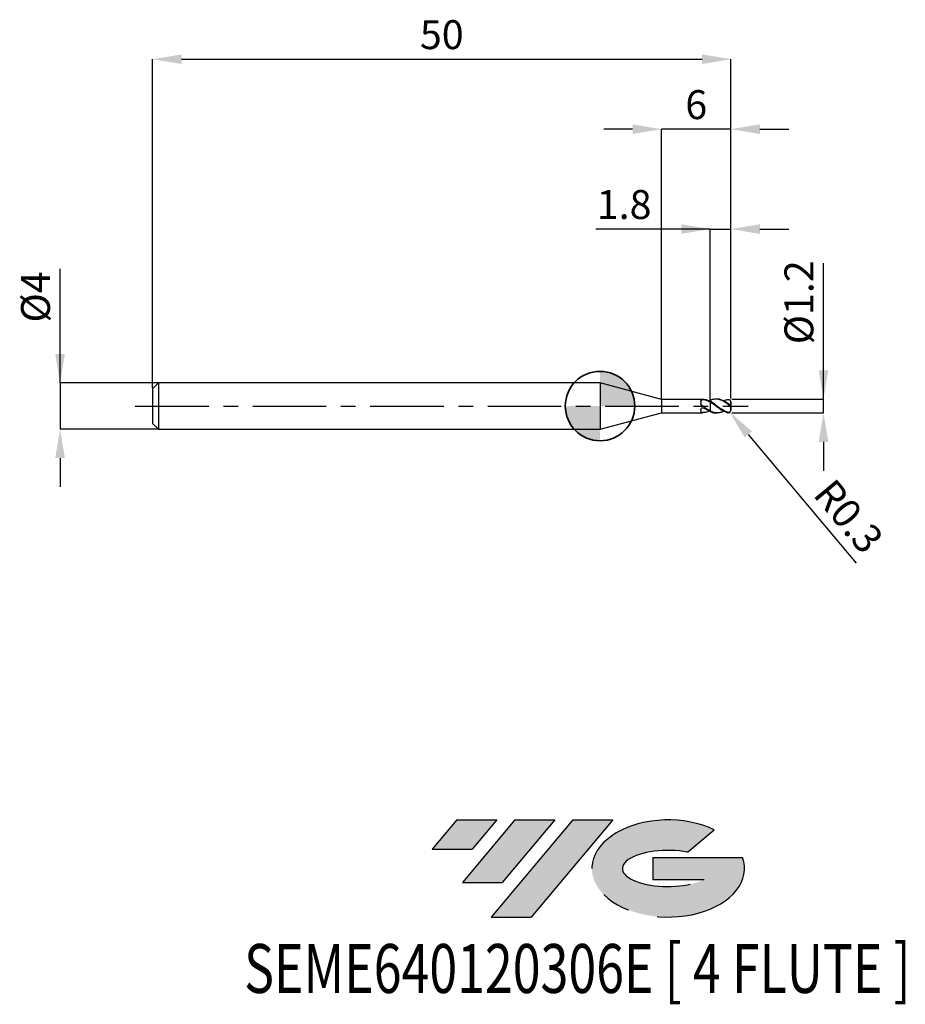
# Model space of a CAD drawing. Units: millimetres. Extents: x -50.2 to 26.4, y -51.7 to 33.4.
import ezdxf
from ezdxf.enums import TextEntityAlignment as Align

# ---------------------------------------------------------------- set-up
doc = ezdxf.new("R2010")
doc.units = ezdxf.units.MM
doc.header["$PDSIZE"] = -1
doc.linetypes.add('CENTERX2', pattern=[20.319999999999997, 12.7, -2.54, 2.54, -2.54])
for name, color, linetype in [('FORMAT', 2, 'Continuous'), ('중심선', 1, 'CENTERX2'), ('해칭선', 100, 'Continuous')]:
    doc.layers.add(name, color=color, linetype=linetype)
doc.layers.add('외형선', color=100, linetype='Continuous', lineweight=35)
doc.layers.add('치수문자_일반주서', color=7, linetype='Continuous', lineweight=25)
doc.styles.add('SLDTEXTSTYLE0', font='TXT', dxfattribs={"width": 0.75})
doc.dimstyles.new('SLDDIMSTYLE0', dxfattribs={"dimtxt": 3.5, "dimasz": 3.302, "dimexe": 0, "dimexo": 0.0625, "dimgap": 0.875, "dimtad": 1, "dimdec": 1, "dimrnd": 1e-09, "dimzin": 12, "dimdsep": 46, "dimtxsty": 'SLDTEXTSTYLE0', "dimsah": 1, "dimcen": 0.09, "dimadec": 0, "dimazin": 3, "dimtfac": 1, "dimtdec": 1, "dimtmove": 0, "dimatfit": 0, "dimfxl": 1, "dimfrac": 2, "dimtolj": 1, "dimtzin": 12, "dimarcsym": 0})

# ---------------------------------------------------------------- blocks, each defined once
blk = doc.blocks.new('블럭10')
at = {"layer": '중심선'}
for p, q in [((2.268634060543552, 16.24717430164393), (0.1404042013395286, 13.71084872107135)), ((2.268634060543552, 16.24717430164393), (5.714909304380834, 16.24717430164393)), ((7.28139805157953, 16.24717430164393), (2.750260043222114, 10.84717430164391)), ((5.714909304380834, 16.24717430164393), (3.58671253028996, 13.71088815037384)), ((12.29416204261559, 16.24717430164393), (5.245725140726316, 7.84717430164391)), ((10.72767329541681, 16.24717430164393), (6.196535287059397, 10.84717430164391)), ((7.28139805157953, 16.24717430164393), (10.72767329541681, 16.24717430164393)), ((15.74043728645272, 16.24717430164393), (8.692000384563599, 7.84717430164391)), ((12.29416204261559, 16.24717430164393), (15.74043728645272, 16.24717430164393)), ((22.22332737316547, 13.45928029700563), (24.52862924686651, 15.39360700705356)), ((0.1404042013395286, 13.71084872107135), (3.58671253028996, 13.71088815037384)), ((19.22039502424796, 13.00717430171391), (19.22036997980202, 11.08717430171403)), ((19.22039502424796, 13.00717430171391), (26.96566020931264, 13.00717430171391)), ((19.22036997980202, 11.08717430171403), (23.66174974927406, 11.08717430171406)), ((2.750260043222114, 10.84717430164391), (6.196535287059397, 10.84717430164391)), ((5.245725140726316, 7.84717430164391), (8.692000384563599, 7.84717430164391))]:
    blk.add_line(p, q, dxfattribs=at)
for centre, major_axis, ratio, start_param, end_param in [((20.54032771741204, 12.0471743016438), (6.600054785286829, -1.261213355974178e-13), 0.636358354079598, 0.9219305317359503, 6.513795318482858), ((20.54032771746488, 12.04717430159265), (3.960054785062283, 1.540847449632565e-10), 0.3939339440162632, 1.131841032648279, 5.62031148352944)]:
    blk.add_ellipse(centre, major_axis=major_axis, ratio=ratio, start_param=start_param, end_param=end_param, dxfattribs=at)
at = {"layer": 'FORMAT', "color": 2, "style": 'SLDTEXTSTYLE0', "width": 0.75}
blk.add_attdef('AUTOATTR0', text='', height=4.233333333333333, dxfattribs=at).set_placement((-16.11926103943555, -0.0412997538344756), align=Align.BOTTOM_LEFT)
blk = doc.blocks.new('*D12')
at = {"layer": 'Defpoints', "color": 0}
for p in [(11.3181725418102, 0.5999999999999975), (19.31817254181022, 0.6000000000000274), (11.3181725418102, -0.6000000000000094)]:
    blk.add_point(p, dxfattribs=at)
at = {"layer": '치수문자_일반주서', "color": 0, "lineweight": -2}
for p, q in [((19.31817254181023, -0.5999999999999801), (19.31817254181019, 12.35000000000003)), ((19.31817254181022, 3.100000000000028), (19.31817254181021, 5.600000000000028)), ((11.3806725418102, 0.5999999999999978), (19.31817254181022, 0.6000000000000281)), ((19.31817254181023, -0.5999999999999801), (19.31817254181022, 0.6000000000000281)), ((11.3806725418102, -0.6000000000000092), (19.31817254181023, -0.5999999999999801)), ((19.31817254181023, -3.09999999999998), (19.31817254181024, -5.59999999999998))]:
    blk.add_line(p, q, dxfattribs=at)
at = {"layer": '치수문자_일반주서', "color": 0}
for points in [[(18.90150587514355, 3.100000000000027), (19.73483920847688, 3.100000000000029), (19.31817254181022, 0.6000000000000281)], [(19.7348392084769, -3.099999999999979), (18.90150587514357, -3.099999999999981), (19.31817254181023, -0.5999999999999801)]]:
    blk.add_solid(points, dxfattribs=at)
at = {"layer": '치수문자_일반주서', "color": 0, "insert": (15.9431725418102, 8.975000000000017), "char_height": 2.5, "attachment_point": 2, "rotation": 90.00000000000018, "style": 'SLDTEXTSTYLE0'}
blk.add_mtext('\\A1;%%c1.2', dxfattribs=at)
blk = doc.blocks.new('*D13')
at = {"layer": 'Defpoints', "color": 0}
for p in [(11.3181725418102, 30.00000000000003), (-38.68182745818982, 1.499999999999996), (11.3181725418102, 0.5999999999999975)]:
    blk.add_point(p, dxfattribs=at)
at = {"layer": '치수문자_일반주서', "color": 0, "lineweight": -2}
for p, q in [((-38.68182745818982, 1.562499999999996), (-38.68182745818982, 30.00000000000003)), ((-36.18182745818982, 30.00000000000003), (8.818172541810199, 30.00000000000003)), ((11.3181725418102, 0.6624999999999975), (11.3181725418102, 30.00000000000003))]:
    blk.add_line(p, q, dxfattribs=at)
at = {"layer": '치수문자_일반주서', "color": 0}
for points in [[(-36.18182745818982, 30.4166666666667), (-36.18182745818982, 29.58333333333336), (-38.68182745818982, 30.00000000000003)], [(8.818172541810199, 29.58333333333336), (8.818172541810199, 30.4166666666667), (11.3181725418102, 30.00000000000003)]]:
    blk.add_solid(points, dxfattribs=at)
at = {"layer": '치수문자_일반주서', "color": 0, "insert": (-13.6818274581898, 33.37500000000003), "char_height": 2.5, "attachment_point": 2, "style": 'SLDTEXTSTYLE0'}
blk.add_mtext('\\A1;50', dxfattribs=at)
blk = doc.blocks.new('*D14')
at = {"layer": 'Defpoints', "color": 0}
for p in [(-38.18182745818982, 1.999999999999996), (-46.68182745818982, -2.000000000000029), (-38.18182745818982, -1.999999999999998)]:
    blk.add_point(p, dxfattribs=at)
at = {"layer": '치수문자_일반주서', "color": 0, "lineweight": -2}
for p, q in [((-46.68182745818983, 1.999999999999964), (-46.68182745818986, 11.87499999999996)), ((-46.68182745818984, 4.499999999999964), (-46.68182745818984, 6.999999999999964)), ((-38.24432745818982, 1.999999999999996), (-46.68182745818983, 1.999999999999964)), ((-46.68182745818983, 1.999999999999964), (-46.68182745818982, -2.00000000000003)), ((-38.24432745818982, -1.999999999999998), (-46.68182745818982, -2.00000000000003)), ((-46.68182745818981, -4.50000000000003), (-46.6818274581898, -7.00000000000003))]:
    blk.add_line(p, q, dxfattribs=at)
at = {"layer": '치수문자_일반주서', "color": 0}
for points in [[(-47.0984941248565, 4.499999999999963), (-46.26516079152317, 4.499999999999966), (-46.68182745818983, 1.999999999999964)], [(-46.26516079152314, -4.500000000000028), (-47.09849412485647, -4.500000000000032), (-46.68182745818982, -2.00000000000003)]]:
    blk.add_solid(points, dxfattribs=at)
at = {"layer": '치수문자_일반주서', "color": 0, "insert": (-50.05682745818986, 9.437499999999954), "char_height": 2.5, "attachment_point": 2, "rotation": 90.0000000000002, "style": 'SLDTEXTSTYLE0'}
blk.add_mtext('\\A1;%%c4', dxfattribs=at)
blk = doc.blocks.new('*D15')
at = {"layer": 'Defpoints', "color": 0}
for p in [(11.3181725418102, 15.30788275874461), (9.518172541810191, 0.4854701604728676), (11.3181725418102, 0.5999999999999975)]:
    blk.add_point(p, dxfattribs=at)
at = {"layer": '치수문자_일반주서', "color": 0, "lineweight": -2}
for p, q in [((9.518172541810191, 15.30788275874461), (-0.3568274581898088, 15.30788275874461)), ((7.018172541810191, 15.30788275874461), (4.518172541810191, 15.30788275874461)), ((9.518172541810191, 0.5479701604728676), (9.518172541810191, 15.30788275874461)), ((9.518172541810191, 15.30788275874461), (11.3181725418102, 15.30788275874461)), ((11.3181725418102, 0.6624999999999975), (11.3181725418102, 15.30788275874461)), ((13.8181725418102, 15.30788275874461), (16.3181725418102, 15.30788275874461))]:
    blk.add_line(p, q, dxfattribs=at)
at = {"layer": '치수문자_일반주서', "color": 0}
for points in [[(7.018172541810191, 14.89121609207794), (7.018172541810191, 15.72454942541128), (9.518172541810191, 15.30788275874461)], [(13.8181725418102, 15.72454942541128), (13.8181725418102, 14.89121609207794), (11.3181725418102, 15.30788275874461)]]:
    blk.add_solid(points, dxfattribs=at)
at = {"layer": '치수문자_일반주서', "color": 0, "insert": (2.080672541810191, 18.68288275874461), "char_height": 2.5, "attachment_point": 2, "style": 'SLDTEXTSTYLE0'}
blk.add_mtext('\\A1;1.8', dxfattribs=at)
blk = doc.blocks.new('*D16')
at = {"layer": 'Defpoints', "color": 0}
for p in [(5.31817240078567, 23.94888346237753), (5.31817240078567, 0.5749999999999922), (11.3181725418102, 0.5999999999999975)]:
    blk.add_point(p, dxfattribs=at)
at = {"layer": '치수문자_일반주서', "color": 0, "lineweight": -2}
for p, q in [((2.81817240078567, 23.94888346237753), (0.3181724007856701, 23.94888346237753)), ((5.31817240078567, 0.6374999999999922), (5.31817240078567, 23.94888346237753)), ((11.3181725418102, 23.94888346237753), (5.31817240078567, 23.94888346237753)), ((11.3181725418102, 0.6624999999999975), (11.3181725418102, 23.94888346237753)), ((13.8181725418102, 23.94888346237753), (16.3181725418102, 23.94888346237753))]:
    blk.add_line(p, q, dxfattribs=at)
at = {"layer": '치수문자_일반주서', "color": 0}
for points in [[(2.81817240078567, 23.53221679571086), (2.81817240078567, 24.3655501290442), (5.31817240078567, 23.94888346237753)], [(13.8181725418102, 24.3655501290442), (13.8181725418102, 23.53221679571086), (11.3181725418102, 23.94888346237753)]]:
    blk.add_solid(points, dxfattribs=at)
at = {"layer": '치수문자_일반주서', "color": 0, "insert": (8.318172471297935, 27.32388346237753), "char_height": 2.5, "attachment_point": 2, "style": 'SLDTEXTSTYLE0'}
blk.add_mtext('\\A1;6', dxfattribs=at)
blk = doc.blocks.new('*D194')
at = {"layer": 'Defpoints', "color": 0}
for p in [(11.01817254181019, -0.3000000000000003), (11.21052290969063, -0.5302201902011558)]:
    blk.add_point(p, dxfattribs=at)
at = {"layer": '치수문자_일반주서', "color": 0, "lineweight": -2}
blk.add_line((12.8134426420277, -2.448721775210789), (22.13373866670712, -13.60399195835083), dxfattribs=at)
blk.add_arc((11.01817254181019, -0.3000000000000003), 0.2999999999999994, 309.8789615608001, 317.0303646753624, dxfattribs=at)
at = {"layer": '치수문자_일반주서', "color": 0}
blk.add_solid([(13.13319290619597, -2.181568486487946), (12.49369237785943, -2.715875063933634), (11.21052290969063, -0.5302201902011558)], dxfattribs=at)
at = {"layer": '치수문자_일반주서', "color": 0, "insert": (21.50034089203921, -9.531626697038222), "char_height": 2.5, "attachment_point": 5, "rotation": 309.8789615608, "style": 'SLDTEXTSTYLE0'}
blk.add_mtext('\\A1;R0.3', dxfattribs=at)
blk = doc.blocks.new('SW_DOWELSYMBOL_0')
at = {"linetype": 'Continuous', "lineweight": 18}
h = blk.add_hatch(color=0, dxfattribs=at)
edge = h.paths.add_edge_path(flags=0)
edge.add_arc((0, 0), 3, 0, 90)
edge.add_line((0, 3), (0, 0))
edge.add_line((0, 0), (3, 0))
h = blk.add_hatch(color=0, dxfattribs=at)
edge = h.paths.add_edge_path(flags=0)
edge.add_arc((0, 0), 3, 180, 270.0000000000007)
edge.add_line((0, -3), (0, 0))
edge.add_line((0, 0), (-3, 0))
at = {"layer": '해칭선', "color": 0}
blk.add_circle((0, 0), 3, dxfattribs=at)

msp = doc.modelspace()

# ---------------------------------------------------------------- hatches: boundary and pattern name
at = {"layer": '중심선'}
for points in [[(-8.932540131983508, -35.80000000000001), (-12.3788153758208, -35.80000000000001), (-14.50704523502482, -38.33632558057261), (-11.06073690607439, -38.33628615127012)], [(-3.919776140947537, -35.80000000000001), (-7.366051384784818, -35.80000000000001), (-11.89718939314223, -41.20000000000003), (-8.450914149304946, -41.20000000000003)], [(1.092987850088333, -35.80000000000001), (-2.353287393748756, -35.79999999999998), (-9.401724295638026, -44.20000000000003), (-5.955449051800748, -44.20000000000003)]]:
    msp.add_hatch(color=256, dxfattribs=at).paths.add_polyline_path(points, flags=0)
h = msp.add_hatch(color=256, dxfattribs=at)
edge = h.paths.add_edge_path(flags=0)
edge.add_ellipse((5.892878281100534, -40.00000000005129), major_axis=(3.960054785062285, 1.540882976769353e-10), ratio=0.3939339440162626, start_angle=39.99803423149177, end_angle=342.90460819391564, ccw=False)
edge.add_line((7.575877936801103, -38.58789400463834), (9.88117981050214, -36.6535672945904))
edge.add_ellipse((5.892878281047688, -40.00000000000016), major_axis=(6.600054785286828, -1.27897692436818e-13), ratio=0.6363583540795982, start_angle=39.9987384933743, end_angle=368.4976242363724)
edge.add_line((12.3182107729483, -39.03999999993003), (4.572945587883611, -39.03999999993003))
edge.add_line((4.572945587883611, -39.03999999993003), (4.572920543437677, -40.95999999992993))
edge.add_line((4.572920543437677, -40.95999999992993), (9.014300312909715, -40.95999999992989))

# ---------------------------------------------------------------- linework, layer by layer
at = {"color": 4, "linetype": 'Continuous', "lineweight": 25}
for p, q in [((-38.1818274581898, 1.999999999999996), (-38.6818274581898, 1.499999999999996)), ((0, 1.999999999999996), (-38.1818274581898, 1.999999999999996)), ((-38.1818274581898, 1.999999999999996), (-38.1818274581898, -1.999999999999996)), ((5.31817240078567, 0.5749999999999922), (0, 1.999999999999996)), ((0, 1.999999999999996), (0, -1.999999999999996)), ((-38.6818274581898, 1.499999999999996), (-38.6818274581898, -1.500000000000004)), ((8.871901553894816, 0.5749999999999922), (5.31817240078567, 0.5749999999999922)), ((5.31817240078567, 0.5749999999999922), (5.31817240078567, -0.5749999999999851)), ((8.718528220886014, 0.4816669136739939), (8.718528220886014, 0.209115495370181)), ((8.799118331339344, 0.0602464652689001), (8.793118276351578, 0.0570261999528761)), ((9.442746551295926, 0.4300874830486627), (9.51817254180665, 0.4673999504828892)), ((9.518172541808553, 0.3525886034626673), (9.51817254181023, 0.410506930011298)), ((0, -1.999999999999996), (5.31817240078567, -0.5749999999999851)), ((5.31817240078567, -0.5749999999999922), (8.871901553894816, -0.5749999999999922)), ((8.718528220886014, -0.3140413735031693), (8.718528220886014, -0.5356264646151025)), ((9.518172541808553, -0.4854701604715252), (9.51817254181023, -0.4375889171502116)), ((-38.6818274581898, -1.500000000000004), (-38.1818274581898, -1.999999999999996)), ((-38.1818274581898, -2.000000000000004), (0, -1.999999999999996))]:
    msp.add_line(p, q, dxfattribs=at)
at = {"color": 1, "linetype": 'Continuous', "lineweight": 25}
for p, q in [((10.11706315635936, 0.5999999999999979), (10.01753585757979, 0.5999999999999979)), ((11.24823100942106, 0.4925437651042905), (11.23966561082989, 0.5023383808777773)), ((11.31817254181021, 0.2124053319925885), (11.31817254181021, 0.3000000000000007)), ((11.31817254181021, 0.2121320343559638), (11.31817254181021, 0.2124053319925885)), ((11.31817254181021, -0.2121332681884702), (11.31817254181021, 0.2121320343559638)), ((10.01753585757979, -0.600000000000005), (10.11706315635936, -0.600000000000005)), ((11.31817254181021, -0.3000000000033829), (11.31817254181021, -0.2121332681884702))]:
    msp.add_line(p, q, dxfattribs=at)
at = {"color": 1, "linetype": 'Continuous', "lineweight": 25, "flags": 128}
msp.add_lwpolyline([(11.31817254181021, 0.3000000000000007), (11.31688920581118, 0.3277192108136653), (11.31507255172912, 0.3430160912933609)], dxfattribs=at)
at = {"color": 1, "linetype": 'Continuous', "lineweight": 25}
msp.add_arc((11.0181725418102, -0.3000000000000007), 0.3000000000000007, 317.0303646753626, 0, dxfattribs=at)
at = {"color": 4, "linetype": 'Continuous', "lineweight": 25}
for points, knots in [([(8.718528220886014, 0.4816669136739939), (8.718528220886014, 0.5001815354761057), (8.725690235270946, 0.515912874003913), (8.757033283215861, 0.539343442230976), (8.781416142993208, 0.5472057860387913), (8.86962544758083, 0.5611903769545314), (8.946775013800448, 0.5607050993620923), (9.002092920495244, 0.5489469988877609)], [0, 0, 0, 0, 0.2499999999999999, 0.2499999999999999, 0.4999999999999999, 0.4999999999999999, 1, 1, 1, 1]), ([(8.793118276352658, 0.0570261999520945), (8.77725843526818, 0.0686021806431576), (8.763181483787747, 0.0830227615744938), (8.752024299689054, 0.0989793080338153), (8.740870938583413, 0.1149303870055185), (8.732345968119176, 0.1328310231057479), (8.72685577197521, 0.1510481368430057), (8.72111143816764, 0.1701085091091308), (8.718528220884565, 0.18995180556389), (8.718528220884508, 0.209115495369776)], [1.3e-15, 1.3e-15, 1.3e-15, 1.3e-15, 5.90069588624e-05, 5.90069588624e-05, 5.90069588624e-05, 0.0001179695524651, 0.0001179695524651, 0.0001179695524651, 0.0001795903515756, 0.0001795903515756, 0.0001795903515756, 0.0001795903515756]), ([(9.51817254180665, -0.4168241249464337), (9.4571523843546, -0.3866803841382342), (9.395140981275489, -0.3527093103361274), (9.273924504546954, -0.2797795820916882), (9.216315835385188, -0.2412252161187816), (9.095892543592612, -0.1595548943522154), (9.03397760444463, -0.1165908381195742), (8.911505856715365, -0.0296795551696256), (8.852112597869223, 0.0139666810629286), (8.793118276350526, 0.0570261999536577)], [0, 0, 0, 0, 0.25, 0.25, 0.5, 0.5, 0.75, 0.75, 1, 1, 1, 1]), ([(9.51817254180665, 0.3960841436647407), (9.449582836599319, 0.4287632083493413), (9.313722957931446, 0.4934926564437596), (9.09977605465511, 0.5625513665375941), (8.952240305945423, 0.565091153945783), (8.871901553894816, 0.5664741635053794)], [0, 0, 0, 0, 0.3171248603654423, 0.6281488588057658, 1, 1, 1, 1]), ([(9.51817254180665, 0.3349063843652225), (9.431509864650394, 0.3854256616693625), (9.342881400393736, 0.4302745044549177), (9.175179918970372, 0.5022260000443985), (9.089285819654464, 0.5304137077670426), (9.002092920495244, 0.5489469988877609)], [0, 0, 0, 0, 0.5000000000000001, 0.5000000000000001, 1, 1, 1, 1]), ([(9.518172541808553, 0.4854701604715181), (9.518172541809264, 0.4726912131473249), (9.518172541810571, 0.4484783899196323), (9.518172541810344, 0.4323716032943814), (9.51817254181023, 0.4247655923081659)], [0, 0, 0, 0, 0.5277760137274844, 1, 1, 1, 1]), ([(9.51817254181023, 0.4673999504843813), (9.51817254181023, 0.4537207328523927), (9.51817254181023, 0.4372325274629354), (9.51817254181023, 0.4265888808045268), (9.51817254181023, 0.4247755923081691)], [0, 0, 0, 0, 0.8296365376870902, 1, 1, 1, 1]), ([(9.51817254181023, 0.3525886034607346), (9.51817254181023, 0.3195861620983429), (9.51817254181023, 0.2785144240241131), (9.51817254181023, 0.175626747077029), (9.51817254181023, 0.1135404352737091), (9.51817254181023, -0.0301102515716245), (9.51817254181023, -0.1118569912707592), (9.51817254181023, -0.2791627891543236), (9.51817254181023, -0.3642030344023546), (9.51817254181023, -0.4375889171502116)], [0, 0, 0, 0, 0.25, 0.25, 0.5, 0.5, 0.75, 0.75, 1, 1, 1, 1]), ([(9.51817254181023, 0.3349063843631335), (9.51817254181023, 0.2680072040372927), (9.51817254181023, 0.1687300640360512), (9.51817254181023, -0.0345192478979506), (9.51817254181023, -0.1107066007027377), (9.51817254181023, -0.2668126668755413), (9.51817254181023, -0.3463765935262337), (9.51817254181023, -0.416824124948203)], [0, 0, 0, 0, 0.5, 0.5, 0.75, 0.75, 1, 1, 1, 1]), ([(8.718528220886014, -0.3140413735031693), (8.718528220886014, -0.2856442211095818), (8.725690235270946, -0.2555927439912971), (8.757033283215861, -0.2015003614548156), (8.781416142993208, -0.177387815402799), (8.86962544758083, -0.1295870291519456), (8.946775013800448, -0.1334009154322011), (9.002092920495244, -0.1711204032607334)], [0, 0, 0, 0, 0.2500000000000001, 0.2500000000000001, 0.5000000000000002, 0.5000000000000002, 1, 1, 1, 1]), ([(8.793118276352658, -0.5721651968785046), (8.77725843526818, -0.5710114493364848), (8.763181483787747, -0.569205241828552), (8.752024299689054, -0.566416892916461), (8.740870938583413, -0.5636294994280995), (8.732345968119176, -0.559765469633259), (8.72685577197521, -0.5548057861596654), (8.72111143816764, -0.54961652211421), (8.718528220884565, -0.5431082168280632), (8.718528220884508, -0.535626464615266)], [1.3e-15, 1.3e-15, 1.3e-15, 1.3e-15, 5.90069588624e-05, 5.90069588624e-05, 5.90069588624e-05, 0.0001179695524651, 0.0001179695524651, 0.0001179695524651, 0.0001795903515756, 0.0001795903515756, 0.0001795903515756, 0.0001795903515756]), ([(9.442746551295897, -0.4300874830486698), (9.399363629784375, -0.4505828507623555), (9.288739895635388, -0.5028447554531787), (9.073701678730941, -0.568552386138979), (8.89980025365847, -0.5707915525713609), (8.793118276350526, -0.5721651968783483)], [0, 0, 0, 0, 0.1996088964793725, 0.508990190806777, 1, 1, 1, 1]), ([(9.51817254180665, -0.4673999504828963), (9.431509864650394, -0.4312013405232769), (9.342881400393736, -0.3863519224762051), (9.175179918970372, -0.2866583368129874), (9.089285819654464, -0.2305744154437726), (9.002092920495244, -0.1711204032607334)], [0, 0, 0, 0, 0.5, 0.5, 1, 1, 1, 1])]:
    msp.add_open_spline(points, degree=3, knots=knots, dxfattribs=at)
at = {"color": 1, "linetype": 'Continuous', "lineweight": 25}
for points, knots in [([(11.01817254181023, 0.1847773310403262), (10.9551055236989, 0.2297688611358488), (10.89520375303016, 0.2723089081932919), (10.7707342335755, 0.3526922396838295), (10.70654184449279, 0.3903733645555612), (10.57953722616645, 0.4574595350721218), (10.51808658332365, 0.4866737493453677), (10.39555748530134, 0.5357175809532997), (10.33178943149116, 0.555831911584324), (10.14074842669621, 0.59989653399197), (10.02040785330192, 0.6074499724449574), (9.829611805829273, 0.5852536389212339), (9.765546180477173, 0.572208755286109), (9.641742625260719, 0.5361893692508879), (9.581431001371783, 0.5132879904802827), (9.518172541807957, 0.48547016047198)], [0, 0, 0, 0, 0.1250000000000001, 0.1250000000000001, 0.2500000000000002, 0.2500000000000002, 0.3750000000000002, 0.3750000000000002, 0.5000000000000001, 0.5000000000000001, 0.75, 0.75, 0.875, 0.875, 1, 1, 1, 1]), ([(11.01817254181023, -0.5432647470816612), (10.95510552369902, -0.5231915331043702), (10.89520375303036, -0.4984682287206574), (10.77073423357595, -0.4397614394477891), (10.70654184449339, -0.4057099249656098), (10.57953722616725, -0.33087309475167), (10.5180865833245, -0.2904262741438366), (10.39555748530248, -0.20511142065941), (10.33178943149241, -0.1595817889868663), (10.1407484266978, -0.0198006157916844), (10.02040785330374, 0.0758602966471891), (9.829611805831433, 0.2125081008348282), (9.765546180479447, 0.2565731918753649), (9.641742625263106, 0.3382107625173241), (9.58143100137437, 0.3759829153585663), (9.518172541810657, 0.4105069300064734)], [0, 0, 0, 0, 0.1250000000000001, 0.1250000000000001, 0.2500000000000002, 0.2500000000000002, 0.3750000000000003, 0.3750000000000003, 0.5000000000000003, 0.5000000000000003, 0.7500000000000002, 0.7500000000000002, 0.8750000000000001, 0.8750000000000001, 1, 1, 1, 1]), ([(11.01817254181023, -0.5708391524182765), (10.9551055236989, -0.5562756544254448), (10.89520375303016, -0.536716448014591), (10.7707342335755, -0.4876729140700995), (10.70654184449279, -0.4580995889673467), (10.57953722616645, -0.3911232170788104), (10.51808658332365, -0.3540372988164542), (10.39555748530134, -0.2742269511056001), (10.33178943149116, -0.2308715632534479), (10.14074842669621, -0.0955370039447239), (10.02040785330192, -7.15107846183e-05), (9.829611805829273, 0.1404530051787738), (9.765546180477173, 0.1865099431375832), (9.641742625260719, 0.2733308962001892), (9.581431001371783, 0.3142869503016321), (9.518172541807957, 0.3525886034620349)], [0, 0, 0, 0, 0.1249999999999999, 0.1249999999999999, 0.2499999999999999, 0.2499999999999999, 0.3749999999999998, 0.3749999999999998, 0.4999999999999998, 0.4999999999999998, 0.7499999999999999, 0.7499999999999999, 0.8749999999999999, 0.8749999999999999, 1, 1, 1, 1]), ([(11.01817254181023, 0.2546829687455023), (10.92539344987827, 0.3156694112967706), (10.73931541444134, 0.4379840102211467), (10.45893289148333, 0.5521718862340812), (10.25083678341244, 0.6086371906788521), (10.13696487937599, 0.594819413109466), (10.11706315635936, 0.592404440037587)], [0, 0, 0, 0, 0.3095202361484394, 0.6207747486114764, 0.9337217026632303, 1, 1, 1, 1]), ([(10.68862399009865, 0.447903723537312), (10.68869766085376, 0.4479481901922604), (10.79854145520738, 0.5142483943176579), (10.90839383676601, 0.542553265216025), (11.01817254181023, 0.5708391524182694)], [0, 0, 0, 0, 0.0006706865466124, 1, 1, 1, 1]), ([(11.01817254181023, 0.5708391524182623), (11.06403721132642, 0.5814302671156817), (11.10891366415115, 0.5791615180050904), (11.19142501498365, 0.5483863017437862), (11.22901090400333, 0.5193646410520465), (11.28539893336981, 0.4423277219654231), (11.30357383284286, 0.3942603325939835), (11.3193445417597, 0.2987007669677659), (11.31817254167296, 0.2527442935998359), (11.31817254180996, 0.2124053319925814)], [0, 0, 0, 0, 0.25, 0.25, 0.5, 0.5, 0.75, 0.75, 1, 1, 1, 1]), ([(11.31817254181021, 0.2121320343559638), (11.31817254181021, 0.1754051133161632), (11.31955002505609, 0.142474174771376), (11.30612953850257, 0.0953525033072005), (11.2877308504911, 0.0842378540921267), (11.22411234103916, 0.1058582664057219), (11.18355602355192, 0.1341417923941144), (11.10181242925117, 0.1941575878347841), (11.05988904241482, 0.2263603042635545), (11.0181725418102, 0.2546829687479253)], [0, 0, 0, 0, 0.25, 0.25, 0.5, 0.5, 0.75, 0.75, 1, 1, 1, 1]), ([(11.01817254181023, 0.1847773310403547), (11.06406323005626, 0.1520392637722701), (11.10896554975048, 0.1153085811890584), (11.19151354520463, 0.0442748757624223), (11.22911057305367, 0.0101156008062624), (11.28549112858329, -0.0513254637537308), (11.30364088055271, -0.078852122281841), (11.31935785366855, -0.1387136182126945), (11.31817254181021, -0.1717937981744235), (11.31817254181021, -0.2121332681884702)], [0, 0, 0, 0, 0.2500000000000001, 0.2500000000000001, 0.5000000000000002, 0.5000000000000002, 0.7500000000000001, 0.7500000000000001, 1, 1, 1, 1]), ([(10.68862399009862, -0.4479037235373404), (10.61221283599932, -0.4839412768835381), (10.44184830515886, -0.5642897671116351), (10.16074978601588, -0.6118896725445033), (9.847471122514918, -0.5861350160996786), (9.627921347929373, -0.4870964400100171), (9.51817254180736, -0.4375889171424454)], [0, 0, 0, 0, 0.1960108702347525, 0.4370212744566833, 0.7185775156585477, 1, 1, 1, 1]), ([(9.51817254180466, -0.4854701604705376), (9.610893239984847, -0.5226107221054512), (9.77706254485517, -0.5891721418369436), (9.943825050024685, -0.5923595514168163), (10.01753585757979, -0.5937684204782521)], [0, 0, 0, 0, 0.5579893245177234, 1, 1, 1, 1]), ([(11.31817254181021, -0.2121332681884702), (11.31817254181021, -0.2488602074695727), (11.31954998821934, -0.2902977348154216), (11.30612923719249, -0.3814752821544865), (11.28773036588618, -0.4335297409416476), (11.22411175701885, -0.5135068404353866), (11.18355556743381, -0.5384357408720781), (11.10181219883103, -0.5594102816664055), (11.05988892562698, -0.5565423987650071), (11.0181725418102, -0.543264747089065)], [0, 0, 0, 0, 0.2499999999999999, 0.2499999999999999, 0.4999999999999998, 0.4999999999999998, 0.7499999999999999, 0.7499999999999999, 1, 1, 1, 1]), ([(11.0181725418102, -0.5708391524182623), (11.02653121259928, -0.572528552957511), (11.04331064204638, -0.5759199028349649), (11.06849111335225, -0.5777386977618839), (11.09369359519283, -0.5770076885934223), (11.11807490683984, -0.5734371662946351), (11.14138346844393, -0.5672900488049031), (11.16362125424152, -0.5587169909050225), (11.18527465998457, -0.5475034313338902), (11.2055213896048, -0.5339006797615404), (11.22310420656277, -0.519537421204145), (11.23308968844671, -0.5090434857209338), (11.23754319113254, -0.5043632138620104)], [0, 0, 0, 0, 0.1033220119680015, 0.2074114956672455, 0.3139425973781768, 0.4213329465797164, 0.5207240024196604, 0.6208421012718068, 0.7232933143858397, 0.8265652352186471, 0.9226484810905499, 1, 1, 1, 1])]:
    msp.add_open_spline(points, degree=3, knots=knots, dxfattribs=at)
at = {"layer": '외형선'}
msp.add_circle((0, 0), 3.000000000000005, dxfattribs=at)
at = {"layer": '중심선', "ltscale": 0.5}
msp.add_line((-40.18182745818982, -1.11e-14), (12.8181725418102, -3e-15), dxfattribs=at)

# ---------------------------------------------------------------- block references
at = {"color": 7, "linetype": 'Continuous'}
msp.add_blockref('블럭10', (-14.64744943636435, -52.04717430164394), dxfattribs=at).add_auto_attribs({'AUTOATTR0': 'SEME640120306E [ 4 FLUTE ]'})
at = {"layer": '외형선'}
msp.add_blockref('SW_DOWELSYMBOL_0', (0, 0), dxfattribs=at)

# ---------------------------------------------------------------- dimensions: what is measured, and where the dimension line sits
at = {"layer": '치수문자_일반주서'}
for base, p1, p2, picture, middle in [((11.3181725418102, 30.00000000000003), (-38.68182745818982, 1.499999999999996), (11.3181725418102, 0.5999999999999975), '*D13', (-13.6818274581898, 30.00000000000003)), ((5.31817240078567, 23.94888346237753), (11.3181725418102, 0.5999999999999975), (5.31817240078567, 0.5749999999999922), '*D16', (8.318172471297935, 23.94888346237753)), ((11.3181725418102, 15.30788275874461), (9.518172541810191, 0.4854701604728676), (11.3181725418102, 0.5999999999999975), '*D15', (2.080672541810191, 15.30788275874461))]:
    dim = msp.add_linear_dim(base=base, p1=p1, p2=p2, dimstyle='SLDDIMSTYLE0', override={"dimtxt": 2.5, "dimasz": 2.5}, dxfattribs=at)
    dim.commit()
    dim.dimension.update_dxf_attribs({"geometry": picture, "text_midpoint": middle, "dimtype": 160})
for base, p1, p2, picture, middle in [((19.31817254181022, 0.6000000000000281), (11.3181725418102, -0.6000000000000094), (11.3181725418102, 0.5999999999999975), '*D12', (19.3181725418102, 8.975000000000028)), ((-46.68182745818982, -2.00000000000003), (-38.18182745818982, 1.999999999999996), (-38.18182745818982, -1.999999999999998), '*D14', (-46.68182745818986, 9.437499999999964))]:
    dim = msp.add_linear_dim(base=base, p1=p1, p2=p2, angle=90.0000000000002, text='%%c<>', dimstyle='SLDDIMSTYLE0', override={"dimtxt": 2.5, "dimasz": 2.5}, dxfattribs=at)
    dim.commit()
    dim.dimension.update_dxf_attribs({"geometry": picture, "text_midpoint": middle, "dimtype": 160})
dim = msp.add_radius_dim(center=(11.01817254181019, -0.3000000000000003), mpoint=(11.21052290969063, -0.5302201902011558), dimstyle='SLDDIMSTYLE0', override={"dimtxt": 2.5, "dimasz": 2.5, "dimzin": 8, "dimcen": 0, "dimtofl": 0}, dxfattribs=at)
dim.commit()
dim.dimension.update_dxf_attribs({"geometry": '*D194', "text_midpoint": (19.86961454478102, -10.89410846952473), "dimtype": 164})

doc.saveas('drawing.dxf')
